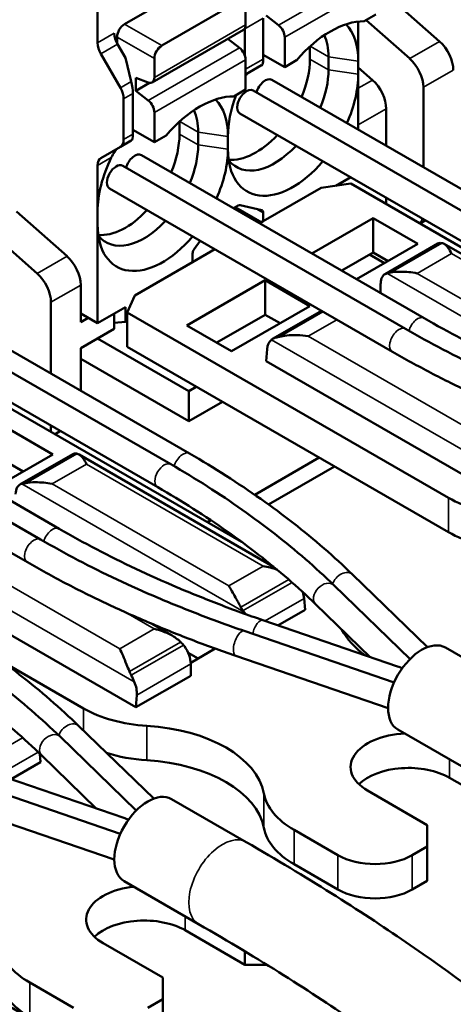
# Model space of a CAD drawing. Units: millimetres. Extents: x 0 to 2376, y 0 to 1680.
# Drawn here: x 1893 to 1901, y 683 to 702 of the extents above; entities that cross this region are included whole.
import ezdxf

# ---------------------------------------------------------------- set-up
doc = ezdxf.new("R2010")
doc.units = ezdxf.units.MM
doc.header["$LTSCALE"] = 4
doc.layers.add('Visible (ISO)', color=7, linetype='Continuous', lineweight=50)
doc.layers.add('Visible Narrow (ISO)', color=7, linetype='Continuous', lineweight=35)

msp = doc.modelspace()

# ---------------------------------------------------------------- linework, layer by layer
at = {"layer": 'Visible (ISO)'}
for p, q in [((1894.477, 701.498), (1894.477, 703.846)), ((1896.439, 702.693), (1894.989, 701.856)), ((1900.968, 701.527), (1900.007, 702.379)), ((1897.146, 702.285), (1895.697, 701.448)), ((1897.288, 701.84), (1897.288, 702.203)), ((1897.623, 701.192), (1897.623, 701.969)), ((1897.676, 702.019), (1897.913, 701.834)), ((1899.54, 701.911), (1899.762, 702.04)), ((1900.402, 701.2), (1899.576, 701.932)), ((1897.246, 701.749), (1895.514, 700.749)), ((1897.27, 701.267), (1897.27, 701.765)), ((1899.427, 701.152), (1899.427, 701.906)), ((1894.848, 701.611), (1894.848, 701.489)), ((1896.95, 701.578), (1897.171, 701.406)), ((1898.03, 701.606), (1898.03, 701.04)), ((1894.857, 701.473), (1895.007, 701.213)), ((1898.507, 701.431), (1898.507, 701.193)), ((1894.91, 700.647), (1894.539, 701.289)), ((1895.007, 701.213), (1895.117, 700.767)), ((1895.555, 701.203), (1895.555, 700.84)), ((1897.288, 700.611), (1897.288, 701.178)), ((1898.03, 701.04), (1897.623, 701.274)), ((1898.861, 701.233), (1898.861, 700.988)), ((1897.288, 700.897), (1897.592, 701.073)), ((1898.03, 701.04), (1898.253, 701.168)), ((1899.427, 700.907), (1899.427, 701.152)), ((1899.695, 700.792), (1899.427, 701.03)), ((1895.202, 700.835), (1895.202, 700.59)), ((1895.438, 700.747), (1895.202, 700.835)), ((1903.152, 697.698), (1897.784, 700.797)), ((1899.427, 699.848), (1899.427, 700.907)), ((1895.202, 700.59), (1895.462, 700.741)), ((1897.065, 700.482), (1897.288, 700.611)), ((1900.664, 699.134), (1900.664, 700.655)), ((1894.972, 699.661), (1894.972, 700.438)), ((1895.149, 699.763), (1895.149, 700.54)), ((1895.202, 700.59), (1895.438, 700.406)), ((1902.798, 697.493), (1897.43, 700.593)), ((1899.957, 699.542), (1899.957, 700.247)), ((1895.555, 700.177), (1895.555, 699.611)), ((1902.548, 697.06), (1897.18, 700.16)), ((1896.032, 700.002), (1896.032, 699.764)), ((1895.555, 699.611), (1895.149, 699.845)), ((1895.555, 699.611), (1895.778, 699.739)), ((1896.386, 699.805), (1896.386, 699.56)), ((1896.952, 699.723), (1896.952, 699.478)), ((1894.539, 699.31), (1894.91, 699.524)), ((1894.91, 699.524), (1895.117, 699.644)), ((1895.309, 699.368), (1900.677, 696.269)), ((1894.477, 698.294), (1894.477, 699.172)), ((1894.955, 699.164), (1900.323, 696.065)), ((1899.283, 698.946), (1899.002, 698.784)), ((1897.623, 698.11), (1898.719, 698.743)), ((1898.719, 698.743), (1899.285, 698.825)), ((1899.285, 698.825), (1904.141, 696.021)), ((1894.705, 698.731), (1900.073, 695.632)), ((1899.957, 698.437), (1899.957, 698.557)), ((1897.147, 698.407), (1897.06, 698.357)), ((1897.593, 698.321), (1897.187, 698.415)), ((1893.897, 697.445), (1892.936, 698.297)), ((1894.477, 698.049), (1894.477, 698.294)), ((1897.623, 698.11), (1897.623, 698.272)), ((1894.477, 696.171), (1894.477, 698.049)), ((1897.555, 698.071), (1897.623, 698.11)), ((1898.545, 697.499), (1899.709, 698.172)), ((1899.709, 698.172), (1899.709, 697.518)), ((1899.709, 698.172), (1900.558, 697.682)), ((1900.702, 698.126), (1900.598, 698.067)), ((1893.331, 697.118), (1892.497, 697.857)), ((1896.424, 697.738), (1896.31, 697.581)), ((1900.558, 697.682), (1899.394, 697.01)), ((1899.934, 697.108), (1900.938, 697.688)), ((1901.056, 697.679), (1904.749, 695.547)), ((1896.28, 697.335), (1896.702, 697.578)), ((1896.28, 697.496), (1896.28, 697.335)), ((1899.111, 697.173), (1899.709, 697.518)), ((1899.921, 697.314), (1899.639, 697.478)), ((1899.709, 697.518), (1899.992, 697.355)), ((1895.184, 696.702), (1896.28, 697.335)), ((1894.159, 696.192), (1894.159, 696.899)), ((1896.174, 696.13), (1897.659, 696.988)), ((1897.659, 696.988), (1897.659, 696.334)), ((1897.659, 696.988), (1898.507, 696.498)), ((1899.851, 696.925), (1899.851, 696.746)), ((1896.222, 693.697), (1890.854, 696.796)), ((1895.042, 696.375), (1895.184, 696.702)), ((1895.868, 693.493), (1890.501, 696.592)), ((1893.593, 695.215), (1893.593, 696.572)), ((1898.507, 696.498), (1897.022, 695.64)), ((1894.159, 696.355), (1894.477, 696.171)), ((1895.007, 696.477), (1894.477, 696.171)), ((1894.795, 696.069), (1894.795, 696.355)), ((1895.007, 696.2), (1895.007, 696.477)), ((1895.042, 696.375), (1895.042, 695.722)), ((1901.139, 692.856), (1895.042, 696.375)), ((1896.74, 695.804), (1897.659, 696.334)), ((1897.659, 696.334), (1897.942, 696.171)), ((1897.798, 695.876), (1898.725, 696.41)), ((1895.618, 693.06), (1890.251, 696.159)), ((1894.3, 696.273), (1894.159, 696.192)), ((1894.795, 696.181), (1895.007, 696.2)), ((1895.007, 696.2), (1895.042, 696.22)), ((1897.022, 695.64), (1896.174, 696.13)), ((1894.159, 695.702), (1894.795, 696.069)), ((1894.477, 695.885), (1896.209, 694.885)), ((1894.159, 694.888), (1894.159, 695.702)), ((1901.139, 692.202), (1895.042, 695.722)), ((1897.68, 695.449), (1897.697, 695.682)), ((1894.159, 695.498), (1896.209, 694.314)), ((1902.135, 692.877), (1897.68, 695.449)), ((1888.379, 695.367), (1893.747, 692.268)), ((1888.026, 695.163), (1893.394, 692.064)), ((1892.355, 694.824), (1897.211, 692.021)), ((1896.209, 694.885), (1896.351, 694.967)), ((1896.209, 694.314), (1896.209, 694.885)), ((1887.776, 694.73), (1893.144, 691.631)), ((1896.209, 694.314), (1896.846, 694.681)), ((1892.78, 694.171), (1893.628, 693.681)), ((1893.593, 694.191), (1893.593, 694.229)), ((1893.772, 694.126), (1893.669, 694.066)), ((1893.004, 693.107), (1894.008, 693.687)), ((1893.628, 693.681), (1892.464, 693.009)), ((1892.78, 693.518), (1893.063, 693.354)), ((1894.126, 693.679), (1897.819, 691.547)), ((1897.461, 692.913), (1898.684, 693.62)), ((1897.723, 692.728), (1898.975, 693.452)), ((1896.563, 692.395), (1896.627, 692.432)), ((1896.854, 692.227), (1896.893, 692.249)), ((1895.205, 688.876), (1890.75, 691.448)), ((1900.74, 690.019), (1899.315, 691.4)), ((1900.408, 689.793), (1898.962, 691.196)), ((1898.398, 690.943), (1898.415, 690.729)), ((1898.415, 690.729), (1897.901, 690.432)), ((1899.651, 689.831), (1898.614, 690.837)), ((1897.617, 690.53), (1900.172, 689.652)), ((1895.492, 690.468), (1895.892, 690.237)), ((1897.263, 690.326), (1900.106, 689.349)), ((1896.711, 689.99), (1896.245, 689.721)), ((1901.079, 690.01), (1902.493, 689.194)), ((1896.195, 689.913), (1896.386, 689.802)), ((1897.101, 689.853), (1899.992, 688.86)), ((1894.209, 688.855), (1892.678, 689.739)), ((1896.245, 689.721), (1896.244, 689.721)), ((1896.245, 689.476), (1896.245, 689.699)), ((1896.245, 689.476), (1895.205, 688.876)), ((1895.205, 688.876), (1895.222, 689.109)), ((1895.542, 687.14), (1894.118, 688.522)), ((1900.179, 688.452), (1901.593, 687.635)), ((1895.211, 686.915), (1893.765, 688.318)), ((1893.382, 687.992), (1893.395, 687.831)), ((1894.453, 686.953), (1893.416, 687.959)), ((1893.395, 687.831), (1892.837, 687.509)), ((1892.42, 687.652), (1894.975, 686.774)), ((1902.29, 686.884), (1901.159, 687.537)), ((1892.066, 687.448), (1894.909, 686.471)), ((1899.603, 687.292), (1900.735, 686.639)), ((1891.903, 686.975), (1894.795, 685.982)), ((1895.881, 687.132), (1897.296, 686.316)), ((1900.735, 686.639), (1900.735, 686.23)), ((1899.038, 686.067), (1898.209, 686.545)), ((1900.735, 686.23), (1900.452, 686.067)), ((1900.735, 686.23), (1900.735, 685.577)), ((1899.038, 685.414), (1898.209, 685.892)), ((1894.981, 685.573), (1896.396, 684.757)), ((1900.735, 685.577), (1900.452, 685.414)), ((1897.27, 683.985), (1896.138, 684.638)), ((1894.583, 684.393), (1895.714, 683.74)), ((1897.27, 684.241), (1897.27, 683.985)), ((1897.688, 683.985), (1897.27, 683.985)), ((1894.017, 683.168), (1893.189, 683.647)), ((1895.714, 683.74), (1895.714, 683.332)), ((1895.714, 683.332), (1895.431, 683.168)), ((1895.714, 683.332), (1895.714, 682.679))]:
    msp.add_line(p, q, dxfattribs=at)
for centre, major_axis, ratio, start_param, end_param in [((1894.989, 701.693), (-0.1, -0.173), 0.57735, 3.926991, 5.497787), ((1897.146, 701.922), (0.1, -0.173), 0.57735, 0, 0.785398), ((1896.952, 701.826), (0.305, -0.13), 0.711531, 0.294001, 0.321262), ((1897.889, 701.688), (-0.1, 0.173), 0.57735, 3.926991, 5.323254), ((1898.896, 700.085), (1, 1.732), 0.57735, 0.31298, 1.257816), ((1898.189, 700.437), (0.875, 1.516), 0.57735, 5.497787, 6.123384), ((1895.007, 701.559), (-0.15, 0.26), 0.57735, 0.785398, 1.570796), ((1897.836, 700.641), (0.725, 1.256), 0.57735, 5.497787, 5.896072), ((1894.689, 701.376), (0.15, -0.26), 0.57735, 3.926991, 4.712389), ((1895.697, 701.284), (-0.1, -0.173), 0.57735, 3.926991, 5.497787), ((1897.146, 701.259), (-0.1, 0.173), 0.57735, 3.926991, 5.323254), ((1900.876, 701.186), (-0.25, 0.433), 0.57735, 3.926991, 5.235988), ((1897.517, 701.376), (-0.069, 0.306), 0.264784, 3.224167, 4.009565), ((1897.482, 700.601), (-0.725, -1.256), 0.57735, 1.79382, 2.356194), ((1900.31, 700.859), (-0.25, 0.433), 0.57735, 3.926991, 5.235988), ((1897.836, 700.397), (-0.725, -1.256), 0.57735, 1.79382, 2.356194), ((1895.414, 700.922), (0.1, -0.173), 0.57735, 5.67232, 7.068583), ((1897.482, 700.662), (-0.15, 0.26), 0.57735, 0, 0.37426), ((1897.659, 700.58), (0.125, 0.217), 0.57735, 0, 1.997875), ((1898.189, 700.192), (-0.875, -1.516), 0.57735, 1.755101, 2.356194), ((1894.76, 700.56), (-0.15, 0.26), 0.57735, 3.926991, 4.712389), ((1895.042, 700.724), (-0.069, 0.306), 0.264784, 4.009565, 4.794963), ((1897.305, 700.376), (0.125, 0.217), 0.57735, 0, 3.141593), ((1899.603, 700.451), (-0.25, 0.433), 0.57735, 3.926991, 5.235988), ((1896.421, 698.657), (1, 1.732), 0.57735, 0.31298, 1.257816), ((1895.714, 699.008), (0.875, 1.516), 0.57735, 5.497787, 6.123384), ((1898.189, 700.437), (0.875, 1.516), 0.57735, 1.849014, 2.356194), ((1895.414, 700.259), (-0.1, 0.173), 0.57735, 3.926991, 5.323254), ((1895.361, 699.213), (0.725, 1.256), 0.57735, 5.497787, 5.896072), ((1895.042, 699.947), (-0.069, 0.306), 0.264784, 3.224167, 4.009565), ((1895.007, 699.172), (-0.725, -1.256), 0.57735, 1.79382, 2.356194), ((1897.482, 700.601), (-0.725, -1.256), 0.57735, 0.256383, 1.194501), ((1895.007, 699.234), (-0.15, 0.26), 0.57735, 0, 0.460367), ((1894.76, 699.784), (0.15, -0.26), 0.57735, 0, 0.785398), ((1895.361, 698.968), (-0.725, -1.256), 0.57735, 1.79382, 2.356194), ((1897.836, 700.397), (-0.725, -1.256), 0.57735, 6.056936, 7.477686), ((1895.714, 699.008), (0.875, 1.516), 0.57735, 1.694181, 2.356194), ((1894.689, 699.05), (-0.15, 0.26), 0.57735, 0, 0.785398), ((1895.184, 699.151), (0.125, 0.217), 0.57735, 0, 1.997875), ((1895.714, 698.764), (-0.875, -1.516), 0.57735, 1.755101, 2.356194), ((1898.189, 700.192), (-0.875, -1.516), 0.57735, 5.497787, 7.544588), ((1894.83, 698.947), (-0.125, -0.217), 0.57735, 3.141593, 6.283185), ((1897.147, 698.325), (0.05, 0.0866), 0.57735, 0.174533, 0.785398), ((1895.007, 699.172), (-0.725, -1.256), 0.57735, 0.256383, 1.194501), ((1897.553, 698.231), (0.05, 0.0866), 0.57735, 5.497787, 6.457718), ((1895.714, 698.764), (-0.875, -1.516), 0.57735, 5.497787, 7.544588), ((1895.361, 698.968), (-0.725, -1.256), 0.57735, 6.056936, 7.477686), ((1900.31, 698.478), (0.25, -0.433), 0.57735, 0.141897, 0.473247), ((1900.646, 697.569), (-0.412, -0.102), 0.19245, 3.571699, 3.725488), ((1893.805, 697.103), (-0.25, 0.433), 0.57735, 3.926991, 5.235988), ((1896.351, 697.537), (-0.05, -0.0866), 0.57735, 4.537856, 5.497787), ((1893.239, 696.776), (-0.25, 0.433), 0.57735, 3.926991, 5.235988), ((1900.134, 696.762), (-0.2, 0.346), 0.57735, 6.113797, 7.068583), ((1900.11, 697.205), (-0.275, -0.068), 0.19245, 1.065493, 1.274372), ((1897.98, 695.518), (0.171, -0.363), 0.625236, 3.295376, 3.978936), ((1897.924, 695.998), (-0.412, -0.102), 0.19245, 1.381692, 1.535481), ((1893.239, 694.395), (-0.25, 0.433), 0.57735, 3.725633, 3.926991), ((1893.717, 693.569), (-0.412, -0.102), 0.19245, 3.571699, 3.725488), ((1893.18, 693.205), (-0.275, -0.068), 0.19245, 1.065493, 1.274372), ((1893.204, 692.761), (-0.2, 0.346), 0.57735, 6.113797, 7.068583), ((1902.553, 693.672), (-2, 0), 0.57735, 0.785398, 1.465072), ((1902.553, 693.019), (-2, 0), 0.57735, 0.785398, 1.465072), ((1898.116, 691.106), (0.224, -0.332), 0.524987, 0.748758, 1.120008), ((1897.399, 690.769), (-0.246, 0.292), 0.422248, 1.204773, 1.413652), ((1897.093, 690.516), (-0.2, 0.346), 0.57735, 4.759334, 4.881777), ((1901.512, 690.762), (-2.5, 0), 0.57735, 0.290019, 0.671087), ((1900.629, 689.231), (-0.45, -0.779), 0.57735, 3.141593, 6.283185), ((1895.985, 689.952), (-0.246, 0.292), 0.422248, 4.720643, 4.929523), ((1895.962, 689.863), (-0.2, 0.346), 0.57735, 3.926991, 4.881777), ((1900.629, 689.231), (0.713, -0.438), 0.209715, 2.235799, 2.387369), ((1895.449, 689.425), (-0.368, 0.439), 0.422248, 0.943664, 1.097453), ((1894.939, 689.272), (0.171, -0.363), 0.625236, 0.837343, 1.520903), ((1895.623, 689.671), (-2, 0), 0.57735, 0.785398, 1.465072), ((1895.149, 687.088), (2.5, 0), 0.57735, 0.105724, 1.465072), ((1900.381, 687.741), (-1.1, 0), 0.57735, 4.775506, 7.068583), ((1895.623, 689.018), (-2, 0), 0.57735, 1.059724, 1.465072), ((1895.149, 686.434), (2.5, 0), 0.57735, 0.105724, 1.465072), ((1900.381, 687.088), (1.1, 0), 0.57735, 0.785398, 2.601449), ((1895.431, 686.353), (-0.45, -0.779), 0.57735, 3.141593, 6.283185), ((1899.623, 687.362), (-2, 0), 0.57735, 0.105724, 0.785398), ((1895.431, 686.353), (0.713, -0.438), 0.209715, 2.235799, 2.387369), ((1899.623, 686.709), (-2, 0), 0.57735, 0.105724, 0.785398), ((1899.745, 686.475), (-1, 0), 0.57735, 0.785398, 2.356194), ((1895.361, 684.842), (-1.1, 0), 0.57735, 4.891051, 7.068583), ((1899.745, 685.822), (-1, 0), 0.57735, 0.785398, 2.356194), ((1895.361, 684.189), (1.1, 0), 0.57735, 0.785398, 2.601449), ((1894.603, 684.463), (-2, 0), 0.57735, 0.105724, 0.785398), ((1894.603, 683.81), (-2, 0), 0.57735, 0.105724, 0.785398)]:
    msp.add_ellipse(centre, major_axis=major_axis, ratio=ratio, start_param=start_param, end_param=end_param, dxfattribs=at)
for points in [[(1894.738, 699.323), (1894.756, 699.359), (1894.779, 699.395), (1894.806, 699.428)], [(1900.938, 697.688), (1900.951, 697.695), (1900.964, 697.699), (1900.979, 697.698)], [(1899.989, 697.126), (1899.982, 697.125), (1899.976, 697.124), (1899.97, 697.123)], [(1894.008, 693.687), (1894.021, 693.695), (1894.035, 693.698), (1894.049, 693.697)], [(1893.059, 693.125), (1893.052, 693.125), (1893.046, 693.123), (1893.041, 693.122)], [(1897.891, 691.487), (1897.802, 691.52), (1897.71, 691.544), (1897.622, 691.559)], [(1897.256, 690.688), (1897.251, 690.696), (1897.245, 690.704), (1897.239, 690.712)], [(1896.107, 690.058), (1896.113, 690.051), (1896.119, 690.043), (1896.125, 690.035)], [(1895.174, 689.361), (1895.156, 689.403), (1895.137, 689.447), (1895.116, 689.486)]]:
    msp.add_open_spline(points, degree=3, dxfattribs=at)
for points, knots in [([(1901.012, 697.695), (1901.032, 697.692), (1901.051, 697.684), (1901.115, 697.639), (1901.157, 697.575), (1901.196, 697.497)], [0.21109071, 0.21109071, 0.21109071, 0.21109071, 0.2270284, 0.2270284, 0.2689364, 0.2689364, 0.2689364, 0.2689364]), ([(1900.042, 697.135), (1900.096, 697.145), (1900.16, 697.151), (1900.329, 697.153), (1900.44, 697.142), (1900.542, 697.12)], [-0.05511747, -0.05511747, -0.05511747, -0.05511747, -0.03270194, -0.03270194, 0, 0, 0, 0]), ([(1900.677, 696.269), (1900.908, 696.135), (1901.145, 696.005), (1901.63, 695.751), (1901.879, 695.628), (1902.386, 695.388), (1902.644, 695.272), (1903.172, 695.047), (1903.44, 694.939), (1903.987, 694.729), (1904.264, 694.628), (1904.546, 694.531)], [4.712389, 4.712389, 4.712389, 4.712389, 4.7620977, 4.7620977, 4.8118065, 4.8118065, 4.8615152, 4.8615152, 4.911224, 4.911224, 4.9609327, 4.9609327, 4.9609327, 4.9609327]), ([(1897.929, 695.915), (1897.972, 695.925), (1898.018, 695.933), (1898.195, 695.953), (1898.339, 695.948), (1898.473, 695.925)], [0.21109071, 0.21109071, 0.21109071, 0.21109071, 0.2270284, 0.2270284, 0.2689364, 0.2689364, 0.2689364, 0.2689364]), ([(1900.323, 696.065), (1900.554, 695.931), (1900.791, 695.801), (1901.277, 695.547), (1901.525, 695.424), (1902.032, 695.184), (1902.291, 695.068), (1902.818, 694.843), (1903.087, 694.734), (1903.633, 694.525), (1903.911, 694.424), (1904.193, 694.327)], [4.712389, 4.712389, 4.712389, 4.712389, 4.7620977, 4.7620977, 4.8118065, 4.8118065, 4.8615152, 4.8615152, 4.911224, 4.911224, 4.9609327, 4.9609327, 4.9609327, 4.9609327]), ([(1897.866, 695.901), (1897.831, 695.893), (1897.8, 695.879), (1897.777, 695.861), (1897.777, 695.861), (1897.776, 695.86)], [-0.06316163, -0.06316163, -0.06316163, -0.06316163, -0.04979306, -0.04979306, -0.04941718, -0.04941718, -0.04941718, -0.04941718]), ([(1900.073, 695.632), (1900.311, 695.495), (1900.554, 695.361), (1901.051, 695.101), (1901.305, 694.975), (1901.824, 694.729), (1902.089, 694.611), (1902.628, 694.381), (1902.902, 694.27), (1903.46, 694.056), (1903.743, 693.953), (1904.03, 693.854)], [4.712389, 4.712389, 4.712389, 4.712389, 4.7620977, 4.7620977, 4.8118065, 4.8118065, 4.8615152, 4.8615152, 4.911224, 4.911224, 4.9609327, 4.9609327, 4.9609327, 4.9609327]), ([(1894.083, 693.694), (1894.103, 693.691), (1894.121, 693.683), (1894.185, 693.638), (1894.227, 693.574), (1894.266, 693.496)], [0.21109071, 0.21109071, 0.21109071, 0.21109071, 0.2270284, 0.2270284, 0.2689364, 0.2689364, 0.2689364, 0.2689364]), ([(1899.315, 691.4), (1899.142, 691.568), (1898.963, 691.733), (1898.589, 692.058), (1898.395, 692.217), (1897.995, 692.53), (1897.788, 692.683), (1897.362, 692.984), (1897.142, 693.131), (1896.691, 693.419), (1896.459, 693.56), (1896.222, 693.697)], [1.3222526, 1.3222526, 1.3222526, 1.3222526, 1.3719613, 1.3719613, 1.4216701, 1.4216701, 1.4713788, 1.4713788, 1.5210876, 1.5210876, 1.5707963, 1.5707963, 1.5707963, 1.5707963]), ([(1898.962, 691.196), (1898.789, 691.364), (1898.609, 691.529), (1898.235, 691.853), (1898.042, 692.013), (1897.641, 692.326), (1897.435, 692.479), (1897.008, 692.78), (1896.789, 692.927), (1896.338, 693.215), (1896.106, 693.356), (1895.868, 693.493)], [1.3222526, 1.3222526, 1.3222526, 1.3222526, 1.3719613, 1.3719613, 1.4216701, 1.4216701, 1.4713788, 1.4713788, 1.5210876, 1.5210876, 1.5707963, 1.5707963, 1.5707963, 1.5707963]), ([(1893.113, 693.134), (1893.166, 693.144), (1893.231, 693.151), (1893.4, 693.152), (1893.51, 693.141), (1893.612, 693.119)], [-0.05511747, -0.05511747, -0.05511747, -0.05511747, -0.03270194, -0.03270194, 0, 0, 0, 0]), ([(1898.614, 690.837), (1898.448, 690.998), (1898.274, 691.157), (1897.914, 691.47), (1897.727, 691.624), (1897.34, 691.927), (1897.14, 692.075), (1896.726, 692.367), (1896.513, 692.51), (1896.075, 692.789), (1895.85, 692.926), (1895.618, 693.06)], [1.3222526, 1.3222526, 1.3222526, 1.3222526, 1.3719613, 1.3719613, 1.4216701, 1.4216701, 1.4713788, 1.4713788, 1.5210876, 1.5210876, 1.5707963, 1.5707963, 1.5707963, 1.5707963]), ([(1893.747, 692.268), (1893.978, 692.134), (1894.215, 692.004), (1894.701, 691.751), (1894.949, 691.627), (1895.456, 691.388), (1895.715, 691.271), (1896.242, 691.046), (1896.511, 690.938), (1897.057, 690.728), (1897.335, 690.627), (1897.617, 690.53)], [4.712389, 4.712389, 4.712389, 4.712389, 4.7620977, 4.7620977, 4.8118065, 4.8118065, 4.8615152, 4.8615152, 4.911224, 4.911224, 4.9609327, 4.9609327, 4.9609327, 4.9609327]), ([(1893.394, 692.064), (1893.625, 691.93), (1893.862, 691.8), (1894.347, 691.546), (1894.595, 691.423), (1895.102, 691.183), (1895.361, 691.067), (1895.888, 690.842), (1896.157, 690.734), (1896.703, 690.524), (1896.981, 690.423), (1897.263, 690.326)], [4.712389, 4.712389, 4.712389, 4.712389, 4.7620977, 4.7620977, 4.8118065, 4.8118065, 4.8615152, 4.8615152, 4.911224, 4.911224, 4.9609327, 4.9609327, 4.9609327, 4.9609327]), ([(1893.144, 691.631), (1893.381, 691.494), (1893.624, 691.36), (1894.122, 691.1), (1894.376, 690.974), (1894.895, 690.729), (1895.159, 690.61), (1895.698, 690.38), (1895.972, 690.269), (1896.53, 690.055), (1896.813, 689.952), (1897.101, 689.853)], [4.712389, 4.712389, 4.712389, 4.712389, 4.7620977, 4.7620977, 4.8118065, 4.8118065, 4.8615152, 4.8615152, 4.911224, 4.911224, 4.9609327, 4.9609327, 4.9609327, 4.9609327]), ([(1897.196, 690.777), (1897.159, 690.839), (1897.126, 690.902), (1897.049, 691.046), (1897.007, 691.122), (1896.968, 691.181)], [-0.05511747, -0.05511747, -0.05511747, -0.05511747, -0.03270194, -0.03270194, 0, 0, 0, 0]), ([(1894.118, 688.522), (1893.945, 688.69), (1893.765, 688.855), (1893.392, 689.179), (1893.198, 689.339), (1892.798, 689.652), (1892.591, 689.805), (1892.164, 690.106), (1891.945, 690.253), (1891.494, 690.541), (1891.262, 690.682), (1891.025, 690.819)], [1.3222526, 1.3222526, 1.3222526, 1.3222526, 1.3719613, 1.3719613, 1.4216701, 1.4216701, 1.4713788, 1.4713788, 1.5210876, 1.5210876, 1.5707963, 1.5707963, 1.5707963, 1.5707963]), ([(1893.765, 688.318), (1893.592, 688.486), (1893.412, 688.651), (1893.038, 688.975), (1892.845, 689.135), (1892.444, 689.448), (1892.237, 689.601), (1891.811, 689.902), (1891.591, 690.049), (1891.14, 690.337), (1890.909, 690.477), (1890.671, 690.614)], [1.3222526, 1.3222526, 1.3222526, 1.3222526, 1.3719613, 1.3719613, 1.4216701, 1.4216701, 1.4713788, 1.4713788, 1.5210876, 1.5210876, 1.5707963, 1.5707963, 1.5707963, 1.5707963]), ([(1896.053, 690.116), (1895.999, 690.17), (1895.935, 690.214), (1895.766, 690.305), (1895.656, 690.342), (1895.554, 690.365)], [-0.05511747, -0.05511747, -0.05511747, -0.05511747, -0.03270194, -0.03270194, 0, 0, 0, 0]), ([(1893.416, 687.959), (1893.25, 688.12), (1893.077, 688.279), (1892.717, 688.592), (1892.53, 688.746), (1892.143, 689.049), (1891.943, 689.197), (1891.529, 689.489), (1891.316, 689.632), (1890.878, 689.911), (1890.652, 690.048), (1890.421, 690.181)], [1.3222526, 1.3222526, 1.3222526, 1.3222526, 1.3719613, 1.3719613, 1.4216701, 1.4216701, 1.4713788, 1.4713788, 1.5210876, 1.5210876, 1.5707963, 1.5707963, 1.5707963, 1.5707963]), ([(1895.083, 689.556), (1895.063, 689.603), (1895.045, 689.648), (1894.98, 689.807), (1894.939, 689.91), (1894.9, 689.987)], [0.21109071, 0.21109071, 0.21109071, 0.21109071, 0.2270284, 0.2270284, 0.2689364, 0.2689364, 0.2689364, 0.2689364]), ([(1897.296, 686.316), (1898.445, 685.652), (1899.445, 685.02), (1901.215, 683.808), (1901.985, 683.229), (1903.356, 682.115), (1903.956, 681.58), (1904.549, 681.017), (1904.6, 680.969), (1904.65, 680.921)], [1, 1, 1, 1, 1.0964782, 1.0964782, 1.1929563, 1.1929563, 1.2894345, 1.2894345, 1.2985648, 1.2985648, 1.2985648, 1.2985648]), ([(1896.396, 684.757), (1897.55, 684.091), (1898.54, 683.462), (1900.275, 682.267), (1901.019, 681.7), (1902.337, 680.616), (1902.91, 680.098), (1903.878, 679.166), (1904.287, 678.746), (1904.673, 678.337)], [1, 1, 1, 1, 1.1000649, 1.1000649, 1.2001298, 1.2001298, 1.3001947, 1.3001947, 1.3867509, 1.3867509, 1.3867509, 1.3867509]), ([(1892.452, 683.397), (1893.602, 682.733), (1894.602, 682.101), (1896.372, 680.889), (1897.141, 680.31), (1898.512, 679.196), (1899.112, 678.661), (1900.196, 677.633), (1900.68, 677.139), (1901.575, 676.19), (1901.987, 675.735), (1902.383, 675.297)], [1, 1, 1, 1, 1.0964782, 1.0964782, 1.1929563, 1.1929563, 1.2894345, 1.2894345, 1.3859126, 1.3859126, 1.4823908, 1.4823908, 1.4823908, 1.4823908])]:
    msp.add_open_spline(points, degree=3, knots=knots, dxfattribs=at)
at = {"layer": 'Visible Narrow (ISO)'}
for p, q in [((1897.913, 701.834), (1899.646, 702.835)), ((1898.03, 701.606), (1899.762, 702.606)), ((1897.27, 701.765), (1897.623, 701.969)), ((1895.697, 701.448), (1894.989, 701.856)), ((1895.555, 700.84), (1897.288, 701.84)), ((1894.477, 701.498), (1894.795, 701.682)), ((1895.555, 701.203), (1894.848, 701.611)), ((1894.539, 701.289), (1894.857, 701.473)), ((1895.438, 700.406), (1897.171, 701.406)), ((1898.861, 701.233), (1898.512, 701.435)), ((1900.402, 701.2), (1900.968, 701.527)), ((1895.555, 700.177), (1897.288, 701.178)), ((1897.288, 700.998), (1897.623, 701.192)), ((1898.861, 700.988), (1898.507, 701.193)), ((1899.427, 701.152), (1898.861, 701.233)), ((1899.427, 700.907), (1898.861, 700.988)), ((1900.664, 700.655), (1901.23, 700.981)), ((1894.91, 700.647), (1895.117, 700.767)), ((1899.427, 700.637), (1899.695, 700.792)), ((1894.972, 700.438), (1895.149, 700.54)), ((1899.427, 699.94), (1899.957, 700.247)), ((1896.386, 699.805), (1896.037, 700.006)), ((1894.972, 699.661), (1895.149, 699.763)), ((1896.386, 699.56), (1896.032, 699.764)), ((1896.952, 699.723), (1896.386, 699.805)), ((1896.952, 699.478), (1896.386, 699.56)), ((1894.477, 699.172), (1894.738, 699.323)), ((1897.082, 698.369), (1897.577, 698.083)), ((1897.102, 698.381), (1897.597, 698.095)), ((1897.501, 698.343), (1897.623, 698.272)), ((1900.979, 697.698), (1899.989, 697.126)), ((1901.012, 697.695), (1900.042, 697.135)), ((1893.331, 697.118), (1893.897, 697.445)), ((1901.196, 697.497), (1900.542, 697.12)), ((1904.552, 695.56), (1901.196, 697.497)), ((1899.97, 697.123), (1904.186, 694.689)), ((1903.898, 695.182), (1900.542, 697.12)), ((1893.593, 696.572), (1894.159, 696.899)), ((1898.736, 696.403), (1897.866, 695.901)), ((1898.756, 696.392), (1897.929, 695.915)), ((1899.019, 696.24), (1898.473, 695.925)), ((1902.104, 693.362), (1897.776, 695.86)), ((1901.829, 693.988), (1898.473, 695.925)), ((1893.593, 694.191), (1893.626, 694.21)), ((1894.049, 693.697), (1893.059, 693.125)), ((1894.083, 693.694), (1893.113, 693.134)), ((1894.266, 693.496), (1893.612, 693.119)), ((1897.622, 691.559), (1894.266, 693.496)), ((1893.041, 693.122), (1897.256, 690.688)), ((1896.968, 691.181), (1893.612, 693.119)), ((1901.139, 692.856), (1901.139, 692.202)), ((1895.174, 689.361), (1890.846, 691.859)), ((1894.9, 689.987), (1891.544, 691.925)), ((1897.622, 691.559), (1896.968, 691.181)), ((1898.107, 691.302), (1897.196, 690.777)), ((1898.169, 691.249), (1897.239, 690.712)), ((1898.398, 690.943), (1897.659, 690.516)), ((1895.554, 690.365), (1895.012, 690.677)), ((1895.554, 690.365), (1894.9, 689.987)), ((1896.053, 690.116), (1895.083, 689.556)), ((1896.107, 690.058), (1895.116, 689.486)), ((1896.245, 689.699), (1895.222, 689.109)), ((1894.209, 688.855), (1894.209, 688.434)), ((1895.412, 688.523), (1895.412, 687.87)), ((1893.055, 688.296), (1892.219, 687.813)), ((1893.347, 688.026), (1892.595, 687.592)), ((1901.159, 687.886), (1901.159, 687.537)), ((1897.635, 687.24), (1897.635, 686.587)), ((1898.209, 686.545), (1898.209, 685.892)), ((1899.038, 686.067), (1899.038, 685.414)), ((1900.452, 686.067), (1900.452, 685.414)), ((1896.138, 684.905), (1896.138, 684.638)), ((1893.189, 683.647), (1893.189, 682.994))]:
    msp.add_line(p, q, dxfattribs=at)
for centre, major_axis, ratio, start_param, end_param in [((1900.552, 696.052), (0.125, 0.217), 0.57735, 0, 1.997252), ((1900.198, 695.848), (0.125, 0.217), 0.57735, 0, 3.141593), ((1896.097, 693.48), (0.125, 0.217), 0.57735, 0, 1.998486), ((1895.743, 693.276), (-0.125, -0.217), 0.57735, 3.141593, 6.283185), ((1893.622, 692.051), (0.125, 0.217), 0.57735, 0, 1.997252), ((1893.269, 691.847), (0.125, 0.217), 0.57735, 0, 3.141593), ((1899.141, 691.221), (0.174, 0.179), 0.701633, 0, 2.178413), ((1898.788, 691.017), (-0.174, -0.179), 0.701633, 3.141593, 6.283185), ((1897.536, 690.294), (0.081, 0.236), 0.417585, 0, 1.804677), ((1897.182, 690.09), (0.081, 0.236), 0.417585, 0, 3.141593), ((1893.944, 688.343), (0.174, 0.179), 0.701633, 0, 2.178413), ((1893.59, 688.139), (-0.174, -0.179), 0.701633, 3.141593, 6.283185), ((1896.846, 685.536), (0.45, 0.779), 0.57735, 0, 3.141593)]:
    msp.add_ellipse(centre, major_axis=major_axis, ratio=ratio, start_param=start_param, end_param=end_param, dxfattribs=at)

doc.saveas('drawing.dxf')
